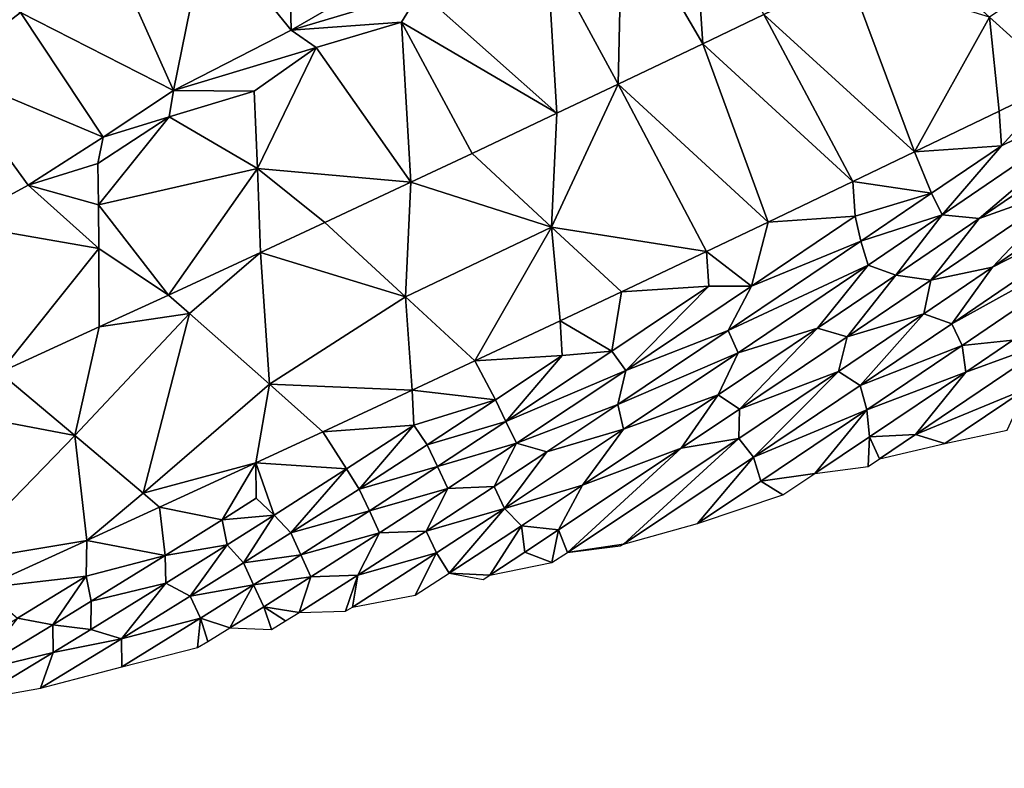
# Model space of a CAD drawing. Units: inches. Extents: x 2239646 to 2241767, y 13817431 to 13820078.
# Drawn here: x 2240846 to 2240968, y 13817659 to 13817752 of the extents above; entities that cross this region are included whole.
import ezdxf

# ---------------------------------------------------------------- set-up
doc = ezdxf.new("R2010")
doc.units = ezdxf.units.IN
doc.header["$MEASUREMENT"] = 0
for name, color, linetype in [('CP-TOPO-MAJR', 2, 'Continuous'), ('CP-TOPO-MINR', 1, 'Continuous'), ('Design Trimesh', 4, 'Continuous')]:
    doc.layers.add(name, color=color, linetype=linetype)

msp = doc.modelspace()

# ---------------------------------------------------------------- linework, layer by layer
at = {"layer": 'CP-TOPO-MAJR'}
for points in [[(2240858.46, 13817671.2, 745), (2240868.22, 13817677.23, 745), (2240874.84, 13817681.39, 745), (2240880.72, 13817685.11, 745), (2240889.24, 13817690.56, 745), (2240897.72, 13817696.08, 745), (2240906.23, 13817701.68, 745), (2240919.4, 13817710.45, 745), (2240931.46, 13817718.51, 745), (2240931.2, 13817722.82, 745), (2240920.62, 13817717.81, 745), (2240911.91, 13817725.87, 745), (2240902.03, 13817735.03, 745), (2240912.57, 13817740.01, 745), (2240911.34, 13817759.91, 745), (2240895.57, 13817755.14, 745), (2240879.53, 13817750.35, 745)], [(2240903.38, 13817682.06, 740), (2240904.22, 13817682.59, 740), (2240908.59, 13817685.45, 740), (2240912.78, 13817688.22, 740), (2240928.04, 13817698.37, 740), (2240935.28, 13817703.21, 740), (2240948.68, 13817712.22, 740), (2240959.1, 13817719.26, 740), (2240993.42, 13817742.6, 740)], [(2240951.27, 13817696.09, 735), (2240952.69, 13817697.03, 735), (2240957.19, 13817700.06, 735), (2240974.79, 13817711.97, 735)]]:
    msp.add_polyline3d(points, dxfattribs=at)
at = {"layer": 'CP-TOPO-MINR'}
for points in [[(2240960.84, 13817698.94, 734), (2240970.94, 13817705.77, 734), (2240992.09, 13817720.16, 734), (2241002.99, 13817727.55, 734), (2241017.26, 13817737.18, 734), (2241034.06, 13817748.44, 734), (2241051.73, 13817760.19, 734), (2241066.49, 13817769.95, 734), (2241082.74, 13817780.6, 734), (2241095.81, 13817789.11, 734), (2241112.8, 13817800.12, 734), (2241121.79, 13817805.9, 734), (2241131.03, 13817811.82, 734), (2241140.11, 13817817.61, 734), (2241151.68, 13817824.97, 734), (2241168.61, 13817835.65, 734)], [(2240886.28, 13817678.11, 742), (2240887.13, 13817678.62, 742), (2240897.58, 13817685.35, 742), (2240906.05, 13817690.89, 742), (2240920.86, 13817700.72, 742), (2240935.11, 13817710.24, 742), (2240951.27, 13817721.13, 742), (2240960.48, 13817727.37, 742), (2240986.3, 13817744.95, 742), (2240986.05, 13817749.29, 742), (2240975.23, 13817744.01, 742), (2240966.4, 13817751.96, 742), (2240956.42, 13817761.01, 742), (2240966.97, 13817766.14, 742), (2240966.55, 13817772.53, 742), (2240965.71, 13817786.11, 742), (2240955.19, 13817782.76, 742), (2240943.14, 13817778.99, 742), (2240923.99, 13817773.08, 742), (2240907.8, 13817768.13, 742)], [(2240877.07, 13817675.84, 743), (2240878.83, 13817676.89, 743), (2240880.5, 13817677.92, 743), (2240887.81, 13817682.58, 743), (2240896.31, 13817688.07, 743), (2240904.78, 13817693.61, 743), (2240911.32, 13817697.93, 743), (2240920.13, 13817703.8, 743), (2240933.88, 13817712.99, 743), (2240950.39, 13817724.11, 743), (2240959.18, 13817730.07, 743), (2240967.87, 13817735.98, 743), (2240967.58, 13817740.29, 743), (2240957.04, 13817735.2, 743), (2240938.32, 13817752.28, 743), (2240948.82, 13817757.34, 743), (2240947.45, 13817777.23, 743), (2240926.8, 13817770.84, 743), (2240916.4, 13817767.65, 743), (2240900.61, 13817762.86, 743)], [(2240867.87, 13817673.57, 744), (2240869.17, 13817674.35, 744), (2240871.87, 13817676.01, 744), (2240876.1, 13817678.66, 744), (2240881.98, 13817682.38, 744), (2240890.5, 13817687.84, 744), (2240898.99, 13817693.36, 744), (2240907.54, 13817698.99, 744), (2240921.13, 13817708.03, 744), (2240936.77, 13817718.51, 744), (2240949.68, 13817727.22, 744), (2240949.4, 13817731.52, 744), (2240938.85, 13817726.48, 744), (2240920.19, 13817743.62, 744), (2240930.71, 13817748.64, 744), (2240929.41, 13817768.53, 744), (2240920.71, 13817765.86, 744), (2240908.17, 13817762.05, 744), (2240890.48, 13817756.71, 744)], [(2240848.35, 13817668.52, 746), (2240858.4, 13817674.65, 746), (2240866.97, 13817679.96, 746), (2240873.59, 13817684.11, 746), (2240879.46, 13817687.83, 746), (2240887.97, 13817693.29, 746), (2240896.45, 13817698.8, 746), (2240904.92, 13817704.37, 746), (2240913.21, 13817709.88, 746), (2240912.96, 13817714.19, 746), (2240902.37, 13817709.22, 746), (2240893.75, 13817717.2, 746), (2240883.7, 13817726.43, 746), (2240894.39, 13817731.45, 746), (2240893.24, 13817751.35, 746), (2240882.64, 13817748.18, 746), (2240864.9, 13817742.84, 746)], [(2240894.93, 13817680.1, 741), (2240899.18, 13817682.84, 741), (2240908.15, 13817688.72, 741), (2240915.77, 13817693.76, 741), (2240932.62, 13817705, 741), (2240945, 13817713.31, 741), (2240954.73, 13817719.88, 741), (2240965.11, 13817726.92, 741), (2240991.49, 13817744.89, 741)], [(2240838.61, 13817665.89, 747), (2240838.46, 13817666.06, 747), (2240840.15, 13817667.06, 747), (2240849.92, 13817672.96, 747), (2240854.61, 13817675.82, 747), (2240863.94, 13817681.58, 747), (2240871.56, 13817686.35, 747), (2240877.42, 13817690.06, 747), (2240886.4, 13817695.81, 747), (2240894.76, 13817701.24, 747), (2240894.57, 13817705.57, 747), (2240883.45, 13817700.4, 747), (2240876.83, 13817706.31, 747), (2240866.85, 13817715.12, 747), (2240864.24, 13817717.41, 747), (2240875.69, 13817722.72, 747), (2240875.33, 13817733.15, 747), (2240874.93, 13817742.77, 747), (2240864.35, 13817739.57, 747), (2240856.13, 13817737.06, 747)], [(2240829.25, 13817662.23, 748), (2240828.14, 13817663.41, 748), (2240830.05, 13817664.52, 748), (2240840.35, 13817670.66, 748), (2240849.85, 13817676.41, 748), (2240854.65, 13817679.34, 748), (2240863.84, 13817685.02, 748), (2240870.94, 13817689.48, 748), (2240875.16, 13817692.15, 748), (2240875.11, 13817696.53, 748), (2240863.13, 13817691.03, 748), (2240861.1, 13817692.76, 748), (2240852.59, 13817699.95, 748), (2240843.25, 13817707.77, 748), (2240855.63, 13817713.45, 748), (2240855.6, 13817723.18, 748), (2240855.55, 13817728.65, 748), (2240855.48, 13817733.75, 748), (2240846.79, 13817731.07, 748)], [(2240911.94, 13817684.15, 739), (2240913.91, 13817685.41, 739), (2240935.19, 13817699.58, 739), (2240947.58, 13817707.9, 739), (2240958.2, 13817715.07, 739), (2240966.77, 13817720.88, 739), (2240985.51, 13817733.64, 739)], [(2240920.5, 13817686.23, 738), (2240920.84, 13817686.45, 738), (2240937.04, 13817697.25, 738), (2240950.31, 13817706.16, 738), (2240961.7, 13817713.85, 738), (2240988.18, 13817731.87, 738)], [(2240930.05, 13817689.01, 737), (2240937.93, 13817694.27, 737), (2240951.13, 13817703.13, 737), (2240963, 13817711.15, 737), (2240989.82, 13817729.39, 737)], [(2240819.89, 13817658.56, 749), (2240818.16, 13817660.4, 749), (2240818.1, 13817660.53, 749), (2240818.09, 13817660.74, 749), (2240818.52, 13817661.05, 749), (2240818.66, 13817661.27, 749), (2240830.8, 13817668.43, 749), (2240840.55, 13817674.25, 749), (2240845.48, 13817677.23, 749), (2240854.01, 13817682.44, 749), (2240854.11, 13817686.88, 749), (2240841.06, 13817680.95, 749), (2240837.17, 13817684.07, 749), (2240830.21, 13817689.58, 749), (2240820.28, 13817697.35, 749), (2240833.87, 13817703.51, 749), (2240834.24, 13817714.63, 749), (2240834.46, 13817724.11, 749), (2240837.98, 13817726.28, 749)], [(2240940.66, 13817692.55, 736), (2240944.67, 13817695.21, 736), (2240951.46, 13817699.78, 736), (2240963.42, 13817707.84, 736), (2240969.27, 13817711.81, 736)]]:
    msp.add_polyline3d(points, dxfattribs=at)
at = {"layer": 'Design Trimesh'}
for points in [[(2240929.41, 13817768.53, 744), (2240920.71, 13817765.86, 744), (2240930.71, 13817748.64, 744), (2240929.41, 13817768.53, 744)], [(2240929.41, 13817768.53, 744), (2240930.71, 13817748.64, 744), (2240938.32, 13817752.28, 743), (2240929.41, 13817768.53, 744)], [(2240879.16, 13817766.58, 745), (2240869.01, 13817763.3, 746), (2240879.53, 13817750.35, 745), (2240879.16, 13817766.58, 745)], [(2240879.16, 13817766.58, 745), (2240879.53, 13817750.35, 745), (2240890.48, 13817756.71, 744), (2240879.16, 13817766.58, 745)], [(2240911.34, 13817759.91, 745), (2240920.19, 13817743.62, 744), (2240920.71, 13817765.86, 744), (2240911.34, 13817759.91, 745)], [(2240920.71, 13817765.86, 744), (2240920.19, 13817743.62, 744), (2240930.71, 13817748.64, 744), (2240920.71, 13817765.86, 744)], [(2240869.01, 13817763.3, 746), (2240857.23, 13817760.03, 747), (2240864.9, 13817742.84, 746), (2240869.01, 13817763.3, 746)], [(2240869.01, 13817763.3, 746), (2240864.9, 13817742.84, 746), (2240879.53, 13817750.35, 745), (2240869.01, 13817763.3, 746)], [(2240966.4, 13817751.96, 742), (2240975.23, 13817744.01, 742), (2240982.72, 13817763.01, 741), (2240966.4, 13817751.96, 742)], [(2240857.23, 13817760.03, 747), (2240845.84, 13817752.54, 748), (2240864.9, 13817742.84, 746), (2240857.23, 13817760.03, 747)], [(2240911.34, 13817759.91, 745), (2240895.57, 13817755.14, 745), (2240912.57, 13817740.01, 745), (2240911.34, 13817759.91, 745)], [(2240912.57, 13817740.01, 745), (2240920.19, 13817743.62, 744), (2240911.34, 13817759.91, 745), (2240912.57, 13817740.01, 745)], [(2240890.48, 13817756.71, 744), (2240879.53, 13817750.35, 745), (2240895.57, 13817755.14, 745), (2240890.48, 13817756.71, 744)], [(2240957.04, 13817735.2, 743), (2240948.82, 13817757.34, 743), (2240938.32, 13817752.28, 743), (2240957.04, 13817735.2, 743)], [(2240966.4, 13817751.96, 742), (2240948.82, 13817757.34, 743), (2240957.04, 13817735.2, 743), (2240966.4, 13817751.96, 742)], [(2240836.44, 13817745.32, 749), (2240845.84, 13817752.54, 748), (2240838.07, 13817755.86, 749), (2240836.44, 13817745.32, 749)], [(2240879.53, 13817750.35, 745), (2240893.24, 13817751.35, 746), (2240895.57, 13817755.14, 745), (2240879.53, 13817750.35, 745)], [(2240893.24, 13817751.35, 746), (2240912.57, 13817740.01, 745), (2240895.57, 13817755.14, 745), (2240893.24, 13817751.35, 746)], [(2240856.13, 13817737.06, 747), (2240845.84, 13817752.54, 748), (2240836.44, 13817745.32, 749), (2240856.13, 13817737.06, 747)], [(2240845.84, 13817752.54, 748), (2240856.13, 13817737.06, 747), (2240864.9, 13817742.84, 746), (2240845.84, 13817752.54, 748)], [(2240930.71, 13817748.64, 744), (2240949.4, 13817731.52, 744), (2240938.32, 13817752.28, 743), (2240930.71, 13817748.64, 744)], [(2240957.04, 13817735.2, 743), (2240938.32, 13817752.28, 743), (2240949.4, 13817731.52, 744), (2240957.04, 13817735.2, 743)], [(2240966.4, 13817751.96, 742), (2240957.04, 13817735.2, 743), (2240967.58, 13817740.29, 743), (2240966.4, 13817751.96, 742)], [(2240966.4, 13817751.96, 742), (2240967.58, 13817740.29, 743), (2240975.23, 13817744.01, 742), (2240966.4, 13817751.96, 742)], [(2240882.64, 13817748.18, 746), (2240893.24, 13817751.35, 746), (2240879.53, 13817750.35, 745), (2240882.64, 13817748.18, 746)], [(2240882.64, 13817748.18, 746), (2240894.39, 13817731.45, 746), (2240893.24, 13817751.35, 746), (2240882.64, 13817748.18, 746)], [(2240894.39, 13817731.45, 746), (2240902.03, 13817735.03, 745), (2240893.24, 13817751.35, 746), (2240894.39, 13817731.45, 746)], [(2240893.24, 13817751.35, 746), (2240902.03, 13817735.03, 745), (2240912.57, 13817740.01, 745), (2240893.24, 13817751.35, 746)], [(2240879.53, 13817750.35, 745), (2240864.9, 13817742.84, 746), (2240882.64, 13817748.18, 746), (2240879.53, 13817750.35, 745)], [(2240874.93, 13817742.77, 747), (2240882.64, 13817748.18, 746), (2240864.9, 13817742.84, 746), (2240874.93, 13817742.77, 747)], [(2240874.93, 13817742.77, 747), (2240875.33, 13817733.15, 747), (2240882.64, 13817748.18, 746), (2240874.93, 13817742.77, 747)], [(2240875.33, 13817733.15, 747), (2240894.39, 13817731.45, 746), (2240882.64, 13817748.18, 746), (2240875.33, 13817733.15, 747)], [(2240938.85, 13817726.48, 744), (2240930.71, 13817748.64, 744), (2240920.19, 13817743.62, 744), (2240938.85, 13817726.48, 744)], [(2240938.85, 13817726.48, 744), (2240949.4, 13817731.52, 744), (2240930.71, 13817748.64, 744), (2240938.85, 13817726.48, 744)], [(2240846.79, 13817731.07, 748), (2240836.44, 13817745.32, 749), (2240837.98, 13817726.28, 749), (2240846.79, 13817731.07, 748)], [(2240836.44, 13817745.32, 749), (2240846.79, 13817731.07, 748), (2240856.13, 13817737.06, 747), (2240836.44, 13817745.32, 749)], [(2240965.11, 13817726.92, 741), (2240986.3, 13817744.95, 742), (2240960.48, 13817727.37, 742), (2240965.11, 13817726.92, 741)], [(2240967.87, 13817735.98, 743), (2240960.48, 13817727.37, 742), (2240986.3, 13817744.95, 742), (2240967.87, 13817735.98, 743)], [(2240986.3, 13817744.95, 742), (2240965.11, 13817726.92, 741), (2240991.49, 13817744.89, 741), (2240986.3, 13817744.95, 742)], [(2240976.26, 13817730.93, 740), (2240991.49, 13817744.89, 741), (2240965.11, 13817726.92, 741), (2240976.26, 13817730.93, 740)], [(2240986.3, 13817744.95, 742), (2240975.23, 13817744.01, 742), (2240967.87, 13817735.98, 743), (2240986.3, 13817744.95, 742)], [(2240920.19, 13817743.62, 744), (2240912.57, 13817740.01, 745), (2240911.91, 13817725.87, 745), (2240920.19, 13817743.62, 744)], [(2240911.91, 13817725.87, 745), (2240931.2, 13817722.82, 745), (2240920.19, 13817743.62, 744), (2240911.91, 13817725.87, 745)], [(2240920.19, 13817743.62, 744), (2240931.2, 13817722.82, 745), (2240938.85, 13817726.48, 744), (2240920.19, 13817743.62, 744)], [(2240967.58, 13817740.29, 743), (2240967.87, 13817735.98, 743), (2240975.23, 13817744.01, 742), (2240967.58, 13817740.29, 743)], [(2240864.9, 13817742.84, 746), (2240856.13, 13817737.06, 747), (2240864.35, 13817739.57, 747), (2240864.9, 13817742.84, 746)], [(2240864.9, 13817742.84, 746), (2240864.35, 13817739.57, 747), (2240874.93, 13817742.77, 747), (2240864.9, 13817742.84, 746)], [(2240875.33, 13817733.15, 747), (2240874.93, 13817742.77, 747), (2240864.35, 13817739.57, 747), (2240875.33, 13817733.15, 747)], [(2240855.48, 13817733.75, 748), (2240864.35, 13817739.57, 747), (2240856.13, 13817737.06, 747), (2240855.48, 13817733.75, 748)], [(2240864.35, 13817739.57, 747), (2240855.48, 13817733.75, 748), (2240855.55, 13817728.65, 748), (2240864.35, 13817739.57, 747)], [(2240855.55, 13817728.65, 748), (2240875.33, 13817733.15, 747), (2240864.35, 13817739.57, 747), (2240855.55, 13817728.65, 748)], [(2240902.03, 13817735.03, 745), (2240911.91, 13817725.87, 745), (2240912.57, 13817740.01, 745), (2240902.03, 13817735.03, 745)], [(2240967.87, 13817735.98, 743), (2240967.58, 13817740.29, 743), (2240957.04, 13817735.2, 743), (2240967.87, 13817735.98, 743)], [(2240846.79, 13817731.07, 748), (2240855.48, 13817733.75, 748), (2240856.13, 13817737.06, 747), (2240846.79, 13817731.07, 748)], [(2240957.04, 13817735.2, 743), (2240959.18, 13817730.07, 743), (2240967.87, 13817735.98, 743), (2240957.04, 13817735.2, 743)], [(2240960.48, 13817727.37, 742), (2240967.87, 13817735.98, 743), (2240959.18, 13817730.07, 743), (2240960.48, 13817727.37, 742)], [(2240902.03, 13817735.03, 745), (2240894.39, 13817731.45, 746), (2240911.91, 13817725.87, 745), (2240902.03, 13817735.03, 745)], [(2240957.04, 13817735.2, 743), (2240949.4, 13817731.52, 744), (2240959.18, 13817730.07, 743), (2240957.04, 13817735.2, 743)], [(2240855.48, 13817733.75, 748), (2240846.79, 13817731.07, 748), (2240855.55, 13817728.65, 748), (2240855.48, 13817733.75, 748)], [(2240988.18, 13817731.87, 738), (2240985.51, 13817733.64, 739), (2240966.77, 13817720.88, 739), (2240988.18, 13817731.87, 738)], [(2240985.51, 13817733.64, 739), (2240976.26, 13817730.93, 740), (2240966.77, 13817720.88, 739), (2240985.51, 13817733.64, 739)], [(2240864.24, 13817717.41, 747), (2240875.33, 13817733.15, 747), (2240855.55, 13817728.65, 748), (2240864.24, 13817717.41, 747)], [(2240875.69, 13817722.72, 747), (2240875.33, 13817733.15, 747), (2240864.24, 13817717.41, 747), (2240875.69, 13817722.72, 747)], [(2240883.7, 13817726.43, 746), (2240894.39, 13817731.45, 746), (2240875.33, 13817733.15, 747), (2240883.7, 13817726.43, 746)], [(2240875.33, 13817733.15, 747), (2240875.69, 13817722.72, 747), (2240883.7, 13817726.43, 746), (2240875.33, 13817733.15, 747)], [(2240837.98, 13817726.28, 749), (2240855.6, 13817723.18, 748), (2240846.79, 13817731.07, 748), (2240837.98, 13817726.28, 749)], [(2240855.55, 13817728.65, 748), (2240846.79, 13817731.07, 748), (2240855.6, 13817723.18, 748), (2240855.55, 13817728.65, 748)], [(2240883.7, 13817726.43, 746), (2240893.75, 13817717.2, 746), (2240894.39, 13817731.45, 746), (2240883.7, 13817726.43, 746)], [(2240893.75, 13817717.2, 746), (2240911.91, 13817725.87, 745), (2240894.39, 13817731.45, 746), (2240893.75, 13817717.2, 746)], [(2240949.68, 13817727.22, 744), (2240949.4, 13817731.52, 744), (2240938.85, 13817726.48, 744), (2240949.68, 13817727.22, 744)], [(2240949.4, 13817731.52, 744), (2240949.68, 13817727.22, 744), (2240959.18, 13817730.07, 743), (2240949.4, 13817731.52, 744)], [(2240976.26, 13817730.93, 740), (2240959.1, 13817719.26, 740), (2240966.77, 13817720.88, 739), (2240976.26, 13817730.93, 740)], [(2240959.1, 13817719.26, 740), (2240976.26, 13817730.93, 740), (2240965.11, 13817726.92, 741), (2240959.1, 13817719.26, 740)], [(2240988.18, 13817731.87, 738), (2240961.7, 13817713.85, 738), (2240989.82, 13817729.39, 737), (2240988.18, 13817731.87, 738)], [(2240988.18, 13817731.87, 738), (2240966.77, 13817720.88, 739), (2240961.7, 13817713.85, 738), (2240988.18, 13817731.87, 738)], [(2240950.39, 13817724.11, 743), (2240959.18, 13817730.07, 743), (2240949.68, 13817727.22, 744), (2240950.39, 13817724.11, 743)], [(2240950.39, 13817724.11, 743), (2240960.48, 13817727.37, 742), (2240959.18, 13817730.07, 743), (2240950.39, 13817724.11, 743)], [(2240855.55, 13817728.65, 748), (2240855.6, 13817723.18, 748), (2240864.24, 13817717.41, 747), (2240855.55, 13817728.65, 748)], [(2240961.7, 13817713.85, 738), (2240963, 13817711.15, 737), (2240989.82, 13817729.39, 737), (2240961.7, 13817713.85, 738)], [(2240963, 13817711.15, 737), (2240969.27, 13817711.81, 736), (2240989.82, 13817729.39, 737), (2240963, 13817711.15, 737)], [(2240938.85, 13817726.48, 744), (2240936.77, 13817718.51, 744), (2240949.68, 13817727.22, 744), (2240938.85, 13817726.48, 744)], [(2240949.68, 13817727.22, 744), (2240936.77, 13817718.51, 744), (2240950.39, 13817724.11, 743), (2240949.68, 13817727.22, 744)], [(2240951.27, 13817721.13, 742), (2240960.48, 13817727.37, 742), (2240950.39, 13817724.11, 743), (2240951.27, 13817721.13, 742)], [(2240954.73, 13817719.88, 741), (2240960.48, 13817727.37, 742), (2240951.27, 13817721.13, 742), (2240954.73, 13817719.88, 741)], [(2240954.73, 13817719.88, 741), (2240965.11, 13817726.92, 741), (2240960.48, 13817727.37, 742), (2240954.73, 13817719.88, 741)], [(2240837.98, 13817726.28, 749), (2240843.25, 13817707.77, 748), (2240855.6, 13817723.18, 748), (2240837.98, 13817726.28, 749)], [(2240875.69, 13817722.72, 747), (2240893.75, 13817717.2, 746), (2240883.7, 13817726.43, 746), (2240875.69, 13817722.72, 747)], [(2240911.91, 13817725.87, 745), (2240893.75, 13817717.2, 746), (2240902.37, 13817709.22, 746), (2240911.91, 13817725.87, 745)], [(2240902.37, 13817709.22, 746), (2240912.96, 13817714.19, 746), (2240911.91, 13817725.87, 745), (2240902.37, 13817709.22, 746)], [(2240911.91, 13817725.87, 745), (2240912.96, 13817714.19, 746), (2240920.62, 13817717.81, 745), (2240911.91, 13817725.87, 745)], [(2240911.91, 13817725.87, 745), (2240920.62, 13817717.81, 745), (2240931.2, 13817722.82, 745), (2240911.91, 13817725.87, 745)], [(2240931.2, 13817722.82, 745), (2240936.77, 13817718.51, 744), (2240938.85, 13817726.48, 744), (2240931.2, 13817722.82, 745)], [(2240954.73, 13817719.88, 741), (2240959.1, 13817719.26, 740), (2240965.11, 13817726.92, 741), (2240954.73, 13817719.88, 741)], [(2240933.88, 13817712.99, 743), (2240950.39, 13817724.11, 743), (2240936.77, 13817718.51, 744), (2240933.88, 13817712.99, 743)], [(2240933.88, 13817712.99, 743), (2240951.27, 13817721.13, 742), (2240950.39, 13817724.11, 743), (2240933.88, 13817712.99, 743)], [(2240855.6, 13817723.18, 748), (2240843.25, 13817707.77, 748), (2240855.63, 13817713.45, 748), (2240855.6, 13817723.18, 748)], [(2240855.6, 13817723.18, 748), (2240855.63, 13817713.45, 748), (2240864.24, 13817717.41, 747), (2240855.6, 13817723.18, 748)], [(2240866.85, 13817715.12, 747), (2240875.69, 13817722.72, 747), (2240864.24, 13817717.41, 747), (2240866.85, 13817715.12, 747)], [(2240875.69, 13817722.72, 747), (2240866.85, 13817715.12, 747), (2240876.83, 13817706.31, 747), (2240875.69, 13817722.72, 747)], [(2240876.83, 13817706.31, 747), (2240893.75, 13817717.2, 746), (2240875.69, 13817722.72, 747), (2240876.83, 13817706.31, 747)], [(2240931.2, 13817722.82, 745), (2240920.62, 13817717.81, 745), (2240931.46, 13817718.51, 745), (2240931.2, 13817722.82, 745)], [(2240931.2, 13817722.82, 745), (2240931.46, 13817718.51, 745), (2240936.77, 13817718.51, 744), (2240931.2, 13817722.82, 745)], [(2240951.27, 13817721.13, 742), (2240933.88, 13817712.99, 743), (2240935.11, 13817710.24, 742), (2240951.27, 13817721.13, 742)], [(2240951.27, 13817721.13, 742), (2240935.11, 13817710.24, 742), (2240945, 13817713.31, 741), (2240951.27, 13817721.13, 742)], [(2240954.73, 13817719.88, 741), (2240951.27, 13817721.13, 742), (2240945, 13817713.31, 741), (2240954.73, 13817719.88, 741)], [(2240945, 13817713.31, 741), (2240948.68, 13817712.22, 740), (2240954.73, 13817719.88, 741), (2240945, 13817713.31, 741)], [(2240948.68, 13817712.22, 740), (2240959.1, 13817719.26, 740), (2240954.73, 13817719.88, 741), (2240948.68, 13817712.22, 740)], [(2240958.2, 13817715.07, 739), (2240966.77, 13817720.88, 739), (2240959.1, 13817719.26, 740), (2240958.2, 13817715.07, 739)], [(2240966.77, 13817720.88, 739), (2240958.2, 13817715.07, 739), (2240961.7, 13817713.85, 738), (2240966.77, 13817720.88, 739)], [(2240931.46, 13817718.51, 745), (2240919.4, 13817710.45, 745), (2240921.13, 13817708.03, 744), (2240931.46, 13817718.51, 745)], [(2240931.46, 13817718.51, 745), (2240920.62, 13817717.81, 745), (2240919.4, 13817710.45, 745), (2240931.46, 13817718.51, 745)], [(2240936.77, 13817718.51, 744), (2240931.46, 13817718.51, 745), (2240921.13, 13817708.03, 744), (2240936.77, 13817718.51, 744)], [(2240959.1, 13817719.26, 740), (2240948.68, 13817712.22, 740), (2240958.2, 13817715.07, 739), (2240959.1, 13817719.26, 740)], [(2240855.63, 13817713.45, 748), (2240866.85, 13817715.12, 747), (2240864.24, 13817717.41, 747), (2240855.63, 13817713.45, 748)], [(2240919.4, 13817710.45, 745), (2240920.62, 13817717.81, 745), (2240912.96, 13817714.19, 746), (2240919.4, 13817710.45, 745)], [(2240921.13, 13817708.03, 744), (2240933.88, 13817712.99, 743), (2240936.77, 13817718.51, 744), (2240921.13, 13817708.03, 744)], [(2240876.83, 13817706.31, 747), (2240894.57, 13817705.57, 747), (2240893.75, 13817717.2, 746), (2240876.83, 13817706.31, 747)], [(2240893.75, 13817717.2, 746), (2240894.57, 13817705.57, 747), (2240902.37, 13817709.22, 746), (2240893.75, 13817717.2, 746)], [(2240855.63, 13817713.45, 748), (2240852.59, 13817699.95, 748), (2240866.85, 13817715.12, 747), (2240855.63, 13817713.45, 748)], [(2240852.59, 13817699.95, 748), (2240861.1, 13817692.76, 748), (2240866.85, 13817715.12, 747), (2240852.59, 13817699.95, 748)], [(2240866.85, 13817715.12, 747), (2240861.1, 13817692.76, 748), (2240876.83, 13817706.31, 747), (2240866.85, 13817715.12, 747)], [(2240947.58, 13817707.9, 739), (2240958.2, 13817715.07, 739), (2240948.68, 13817712.22, 740), (2240947.58, 13817707.9, 739)], [(2240958.2, 13817715.07, 739), (2240947.58, 13817707.9, 739), (2240950.31, 13817706.16, 738), (2240958.2, 13817715.07, 739)], [(2240958.2, 13817715.07, 739), (2240950.31, 13817706.16, 738), (2240961.7, 13817713.85, 738), (2240958.2, 13817715.07, 739)], [(2240913.21, 13817709.88, 746), (2240912.96, 13817714.19, 746), (2240902.37, 13817709.22, 746), (2240913.21, 13817709.88, 746)], [(2240912.96, 13817714.19, 746), (2240913.21, 13817709.88, 746), (2240919.4, 13817710.45, 745), (2240912.96, 13817714.19, 746)], [(2240961.7, 13817713.85, 738), (2240950.31, 13817706.16, 738), (2240963, 13817711.15, 737), (2240961.7, 13817713.85, 738)], [(2240843.25, 13817707.77, 748), (2240852.59, 13817699.95, 748), (2240855.63, 13817713.45, 748), (2240843.25, 13817707.77, 748)], [(2240921.13, 13817708.03, 744), (2240920.13, 13817703.8, 743), (2240933.88, 13817712.99, 743), (2240921.13, 13817708.03, 744)], [(2240933.88, 13817712.99, 743), (2240920.13, 13817703.8, 743), (2240935.11, 13817710.24, 742), (2240933.88, 13817712.99, 743)], [(2240935.28, 13817703.21, 740), (2240945, 13817713.31, 741), (2240932.62, 13817705, 741), (2240935.28, 13817703.21, 740)], [(2240932.62, 13817705, 741), (2240945, 13817713.31, 741), (2240935.11, 13817710.24, 742), (2240932.62, 13817705, 741)], [(2240935.28, 13817703.21, 740), (2240948.68, 13817712.22, 740), (2240945, 13817713.31, 741), (2240935.28, 13817703.21, 740)], [(2240935.28, 13817703.21, 740), (2240947.58, 13817707.9, 739), (2240948.68, 13817712.22, 740), (2240935.28, 13817703.21, 740)], [(2240957.19, 13817700.06, 735), (2240970.94, 13817705.77, 734), (2240974.79, 13817711.97, 735), (2240957.19, 13817700.06, 735)], [(2240974.79, 13817711.97, 735), (2240963.42, 13817707.84, 736), (2240957.19, 13817700.06, 735), (2240974.79, 13817711.97, 735)], [(2240969.27, 13817711.81, 736), (2240963, 13817711.15, 737), (2240963.42, 13817707.84, 736), (2240969.27, 13817711.81, 736)], [(2240969.27, 13817711.81, 736), (2240963.42, 13817707.84, 736), (2240974.79, 13817711.97, 735), (2240969.27, 13817711.81, 736)], [(2240906.23, 13817701.68, 745), (2240919.4, 13817710.45, 745), (2240913.21, 13817709.88, 746), (2240906.23, 13817701.68, 745)], [(2240921.13, 13817708.03, 744), (2240919.4, 13817710.45, 745), (2240906.23, 13817701.68, 745), (2240921.13, 13817708.03, 744)], [(2240920.86, 13817700.72, 742), (2240935.11, 13817710.24, 742), (2240920.13, 13817703.8, 743), (2240920.86, 13817700.72, 742)], [(2240920.86, 13817700.72, 742), (2240932.62, 13817705, 741), (2240935.11, 13817710.24, 742), (2240920.86, 13817700.72, 742)], [(2240951.13, 13817703.13, 737), (2240963, 13817711.15, 737), (2240950.31, 13817706.16, 738), (2240951.13, 13817703.13, 737)], [(2240963.42, 13817707.84, 736), (2240963, 13817711.15, 737), (2240951.13, 13817703.13, 737), (2240963.42, 13817707.84, 736)], [(2240894.57, 13817705.57, 747), (2240904.92, 13817704.37, 746), (2240902.37, 13817709.22, 746), (2240894.57, 13817705.57, 747)], [(2240913.21, 13817709.88, 746), (2240902.37, 13817709.22, 746), (2240904.92, 13817704.37, 746), (2240913.21, 13817709.88, 746)], [(2240904.92, 13817704.37, 746), (2240906.23, 13817701.68, 745), (2240913.21, 13817709.88, 746), (2240904.92, 13817704.37, 746)], [(2240852.59, 13817699.95, 748), (2240843.25, 13817707.77, 748), (2240833.87, 13817703.51, 749), (2240852.59, 13817699.95, 748)], [(2240907.54, 13817698.99, 744), (2240921.13, 13817708.03, 744), (2240906.23, 13817701.68, 745), (2240907.54, 13817698.99, 744)], [(2240921.13, 13817708.03, 744), (2240907.54, 13817698.99, 744), (2240920.13, 13817703.8, 743), (2240921.13, 13817708.03, 744)], [(2240935.19, 13817699.58, 739), (2240947.58, 13817707.9, 739), (2240935.28, 13817703.21, 740), (2240935.19, 13817699.58, 739)], [(2240947.58, 13817707.9, 739), (2240935.19, 13817699.58, 739), (2240937.04, 13817697.25, 738), (2240947.58, 13817707.9, 739)], [(2240937.04, 13817697.25, 738), (2240950.31, 13817706.16, 738), (2240947.58, 13817707.9, 739), (2240937.04, 13817697.25, 738)], [(2240963.42, 13817707.84, 736), (2240951.13, 13817703.13, 737), (2240951.46, 13817699.78, 736), (2240963.42, 13817707.84, 736)], [(2240951.46, 13817699.78, 736), (2240957.19, 13817700.06, 735), (2240963.42, 13817707.84, 736), (2240951.46, 13817699.78, 736)], [(2240875.11, 13817696.53, 748), (2240876.83, 13817706.31, 747), (2240861.1, 13817692.76, 748), (2240875.11, 13817696.53, 748)], [(2240876.83, 13817706.31, 747), (2240875.11, 13817696.53, 748), (2240883.45, 13817700.4, 747), (2240876.83, 13817706.31, 747)], [(2240894.57, 13817705.57, 747), (2240876.83, 13817706.31, 747), (2240883.45, 13817700.4, 747), (2240894.57, 13817705.57, 747)], [(2240894.76, 13817701.24, 747), (2240894.57, 13817705.57, 747), (2240883.45, 13817700.4, 747), (2240894.76, 13817701.24, 747)], [(2240904.92, 13817704.37, 746), (2240894.57, 13817705.57, 747), (2240894.76, 13817701.24, 747), (2240904.92, 13817704.37, 746)], [(2240937.04, 13817697.25, 738), (2240951.13, 13817703.13, 737), (2240950.31, 13817706.16, 738), (2240937.04, 13817697.25, 738)], [(2240960.84, 13817698.94, 734), (2240970.94, 13817705.77, 734), (2240957.19, 13817700.06, 735), (2240960.84, 13817698.94, 734)], [(2240970.94, 13817705.77, 734), (2240960.84, 13817698.94, 734), (2240968.58, 13817700.61, 733), (2240970.94, 13817705.77, 734)], [(2240904.92, 13817704.37, 746), (2240894.76, 13817701.24, 747), (2240896.45, 13817698.8, 746), (2240904.92, 13817704.37, 746)], [(2240906.23, 13817701.68, 745), (2240904.92, 13817704.37, 746), (2240896.45, 13817698.8, 746), (2240906.23, 13817701.68, 745)], [(2240932.62, 13817705, 741), (2240915.77, 13817693.76, 741), (2240928.04, 13817698.37, 740), (2240932.62, 13817705, 741)], [(2240915.77, 13817693.76, 741), (2240932.62, 13817705, 741), (2240920.86, 13817700.72, 742), (2240915.77, 13817693.76, 741)], [(2240935.28, 13817703.21, 740), (2240932.62, 13817705, 741), (2240928.04, 13817698.37, 740), (2240935.28, 13817703.21, 740)], [(2240833.87, 13817703.51, 749), (2240837.17, 13817684.07, 749), (2240852.59, 13817699.95, 748), (2240833.87, 13817703.51, 749)], [(2240907.54, 13817698.99, 744), (2240911.32, 13817697.93, 743), (2240920.13, 13817703.8, 743), (2240907.54, 13817698.99, 744)], [(2240911.32, 13817697.93, 743), (2240920.86, 13817700.72, 742), (2240920.13, 13817703.8, 743), (2240911.32, 13817697.93, 743)], [(2240935.28, 13817703.21, 740), (2240928.04, 13817698.37, 740), (2240935.19, 13817699.58, 739), (2240935.28, 13817703.21, 740)], [(2240937.93, 13817694.27, 737), (2240951.13, 13817703.13, 737), (2240937.04, 13817697.25, 738), (2240937.93, 13817694.27, 737)], [(2240951.13, 13817703.13, 737), (2240937.93, 13817694.27, 737), (2240944.67, 13817695.21, 736), (2240951.13, 13817703.13, 737)], [(2240951.13, 13817703.13, 737), (2240944.67, 13817695.21, 736), (2240951.46, 13817699.78, 736), (2240951.13, 13817703.13, 737)], [(2240897.72, 13817696.08, 745), (2240906.23, 13817701.68, 745), (2240896.45, 13817698.8, 746), (2240897.72, 13817696.08, 745)], [(2240906.23, 13817701.68, 745), (2240897.72, 13817696.08, 745), (2240907.54, 13817698.99, 744), (2240906.23, 13817701.68, 745)], [(2240886.4, 13817695.81, 747), (2240883.45, 13817700.4, 747), (2240875.11, 13817696.53, 748), (2240886.4, 13817695.81, 747)], [(2240894.76, 13817701.24, 747), (2240883.45, 13817700.4, 747), (2240886.4, 13817695.81, 747), (2240894.76, 13817701.24, 747)], [(2240894.76, 13817701.24, 747), (2240886.4, 13817695.81, 747), (2240887.97, 13817693.29, 746), (2240894.76, 13817701.24, 747)], [(2240887.97, 13817693.29, 746), (2240896.45, 13817698.8, 746), (2240894.76, 13817701.24, 747), (2240887.97, 13817693.29, 746)], [(2240915.77, 13817693.76, 741), (2240920.86, 13817700.72, 742), (2240906.05, 13817690.89, 742), (2240915.77, 13817693.76, 741)], [(2240906.05, 13817690.89, 742), (2240920.86, 13817700.72, 742), (2240911.32, 13817697.93, 743), (2240906.05, 13817690.89, 742)], [(2240837.17, 13817684.07, 749), (2240854.11, 13817686.88, 749), (2240852.59, 13817699.95, 748), (2240837.17, 13817684.07, 749)], [(2240852.59, 13817699.95, 748), (2240854.11, 13817686.88, 749), (2240861.1, 13817692.76, 748), (2240852.59, 13817699.95, 748)], [(2240907.54, 13817698.99, 744), (2240897.72, 13817696.08, 745), (2240898.99, 13817693.36, 744), (2240907.54, 13817698.99, 744)], [(2240907.54, 13817698.99, 744), (2240898.99, 13817693.36, 744), (2240904.78, 13817693.61, 743), (2240907.54, 13817698.99, 744)], [(2240911.32, 13817697.93, 743), (2240907.54, 13817698.99, 744), (2240904.78, 13817693.61, 743), (2240911.32, 13817697.93, 743)], [(2240928.04, 13817698.37, 740), (2240913.91, 13817685.41, 739), (2240935.19, 13817699.58, 739), (2240928.04, 13817698.37, 740)], [(2240935.19, 13817699.58, 739), (2240913.91, 13817685.41, 739), (2240920.84, 13817686.45, 738), (2240935.19, 13817699.58, 739)], [(2240937.04, 13817697.25, 738), (2240935.19, 13817699.58, 739), (2240920.84, 13817686.45, 738), (2240937.04, 13817697.25, 738)], [(2240944.67, 13817695.21, 736), (2240951.27, 13817696.09, 735), (2240951.46, 13817699.78, 736), (2240944.67, 13817695.21, 736)], [(2240951.27, 13817696.09, 735), (2240952.69, 13817697.03, 735), (2240951.46, 13817699.78, 736), (2240951.27, 13817696.09, 735)], [(2240957.19, 13817700.06, 735), (2240951.46, 13817699.78, 736), (2240952.69, 13817697.03, 735), (2240957.19, 13817700.06, 735)], [(2240960.84, 13817698.94, 734), (2240957.19, 13817700.06, 735), (2240952.69, 13817697.03, 735), (2240960.84, 13817698.94, 734)], [(2240896.45, 13817698.8, 746), (2240887.97, 13817693.29, 746), (2240897.72, 13817696.08, 745), (2240896.45, 13817698.8, 746)], [(2240904.78, 13817693.61, 743), (2240906.05, 13817690.89, 742), (2240911.32, 13817697.93, 743), (2240904.78, 13817693.61, 743)], [(2240928.04, 13817698.37, 740), (2240912.78, 13817688.22, 740), (2240913.91, 13817685.41, 739), (2240928.04, 13817698.37, 740)], [(2240915.77, 13817693.76, 741), (2240912.78, 13817688.22, 740), (2240928.04, 13817698.37, 740), (2240915.77, 13817693.76, 741)], [(2240863.13, 13817691.03, 748), (2240875.11, 13817696.53, 748), (2240861.1, 13817692.76, 748), (2240863.13, 13817691.03, 748)], [(2240875.11, 13817696.53, 748), (2240863.13, 13817691.03, 748), (2240870.94, 13817689.48, 748), (2240875.11, 13817696.53, 748)], [(2240875.11, 13817696.53, 748), (2240870.94, 13817689.48, 748), (2240875.16, 13817692.15, 748), (2240875.11, 13817696.53, 748)], [(2240875.11, 13817696.53, 748), (2240875.16, 13817692.15, 748), (2240877.42, 13817690.06, 747), (2240875.11, 13817696.53, 748)], [(2240875.11, 13817696.53, 748), (2240877.42, 13817690.06, 747), (2240886.4, 13817695.81, 747), (2240875.11, 13817696.53, 748)], [(2240920.84, 13817686.45, 738), (2240930.05, 13817689.01, 737), (2240937.04, 13817697.25, 738), (2240920.84, 13817686.45, 738)], [(2240937.93, 13817694.27, 737), (2240937.04, 13817697.25, 738), (2240930.05, 13817689.01, 737), (2240937.93, 13817694.27, 737)], [(2240877.42, 13817690.06, 747), (2240879.46, 13817687.83, 746), (2240886.4, 13817695.81, 747), (2240877.42, 13817690.06, 747)], [(2240887.97, 13817693.29, 746), (2240886.4, 13817695.81, 747), (2240879.46, 13817687.83, 746), (2240887.97, 13817693.29, 746)], [(2240897.72, 13817696.08, 745), (2240887.97, 13817693.29, 746), (2240889.24, 13817690.56, 745), (2240897.72, 13817696.08, 745)], [(2240898.99, 13817693.36, 744), (2240897.72, 13817696.08, 745), (2240889.24, 13817690.56, 745), (2240898.99, 13817693.36, 744)], [(2240940.66, 13817692.55, 736), (2240937.93, 13817694.27, 737), (2240930.05, 13817689.01, 737), (2240940.66, 13817692.55, 736)], [(2240937.93, 13817694.27, 737), (2240940.66, 13817692.55, 736), (2240944.67, 13817695.21, 736), (2240937.93, 13817694.27, 737)], [(2240889.24, 13817690.56, 745), (2240887.97, 13817693.29, 746), (2240879.46, 13817687.83, 746), (2240889.24, 13817690.56, 745)], [(2240890.5, 13817687.84, 744), (2240898.99, 13817693.36, 744), (2240889.24, 13817690.56, 745), (2240890.5, 13817687.84, 744)], [(2240896.31, 13817688.07, 743), (2240898.99, 13817693.36, 744), (2240890.5, 13817687.84, 744), (2240896.31, 13817688.07, 743)], [(2240896.31, 13817688.07, 743), (2240906.05, 13817690.89, 742), (2240904.78, 13817693.61, 743), (2240896.31, 13817688.07, 743)], [(2240898.99, 13817693.36, 744), (2240896.31, 13817688.07, 743), (2240904.78, 13817693.61, 743), (2240898.99, 13817693.36, 744)], [(2240908.15, 13817688.72, 741), (2240915.77, 13817693.76, 741), (2240906.05, 13817690.89, 742), (2240908.15, 13817688.72, 741)], [(2240912.78, 13817688.22, 740), (2240915.77, 13817693.76, 741), (2240908.15, 13817688.72, 741), (2240912.78, 13817688.22, 740)], [(2240854.11, 13817686.88, 749), (2240863.13, 13817691.03, 748), (2240861.1, 13817692.76, 748), (2240854.11, 13817686.88, 749)], [(2240877.42, 13817690.06, 747), (2240875.16, 13817692.15, 748), (2240870.94, 13817689.48, 748), (2240877.42, 13817690.06, 747)], [(2240863.13, 13817691.03, 748), (2240854.11, 13817686.88, 749), (2240863.84, 13817685.02, 748), (2240863.13, 13817691.03, 748)], [(2240870.94, 13817689.48, 748), (2240863.13, 13817691.03, 748), (2240863.84, 13817685.02, 748), (2240870.94, 13817689.48, 748)], [(2240879.46, 13817687.83, 746), (2240880.72, 13817685.11, 745), (2240889.24, 13817690.56, 745), (2240879.46, 13817687.83, 746)], [(2240880.72, 13817685.11, 745), (2240890.5, 13817687.84, 744), (2240889.24, 13817690.56, 745), (2240880.72, 13817685.11, 745)], [(2240906.05, 13817690.89, 742), (2240896.31, 13817688.07, 743), (2240897.58, 13817685.35, 742), (2240906.05, 13817690.89, 742)], [(2240899.18, 13817682.84, 741), (2240906.05, 13817690.89, 742), (2240897.58, 13817685.35, 742), (2240899.18, 13817682.84, 741)], [(2240899.18, 13817682.84, 741), (2240908.15, 13817688.72, 741), (2240906.05, 13817690.89, 742), (2240899.18, 13817682.84, 741)], [(2240870.94, 13817689.48, 748), (2240863.84, 13817685.02, 748), (2240871.56, 13817686.35, 747), (2240870.94, 13817689.48, 748)], [(2240870.94, 13817689.48, 748), (2240871.56, 13817686.35, 747), (2240877.42, 13817690.06, 747), (2240870.94, 13817689.48, 748)], [(2240871.56, 13817686.35, 747), (2240873.59, 13817684.11, 746), (2240877.42, 13817690.06, 747), (2240871.56, 13817686.35, 747)], [(2240873.59, 13817684.11, 746), (2240879.46, 13817687.83, 746), (2240877.42, 13817690.06, 747), (2240873.59, 13817684.11, 746)], [(2240897.58, 13817685.35, 742), (2240896.31, 13817688.07, 743), (2240887.81, 13817682.58, 743), (2240897.58, 13817685.35, 742)], [(2240890.5, 13817687.84, 744), (2240887.81, 13817682.58, 743), (2240896.31, 13817688.07, 743), (2240890.5, 13817687.84, 744)], [(2240899.18, 13817682.84, 741), (2240904.22, 13817682.59, 740), (2240908.15, 13817688.72, 741), (2240899.18, 13817682.84, 741)], [(2240908.59, 13817685.45, 740), (2240908.15, 13817688.72, 741), (2240904.22, 13817682.59, 740), (2240908.59, 13817685.45, 740)], [(2240908.15, 13817688.72, 741), (2240908.59, 13817685.45, 740), (2240912.78, 13817688.22, 740), (2240908.15, 13817688.72, 741)], [(2240911.94, 13817684.15, 739), (2240912.78, 13817688.22, 740), (2240908.59, 13817685.45, 740), (2240911.94, 13817684.15, 739)], [(2240911.94, 13817684.15, 739), (2240913.91, 13817685.41, 739), (2240912.78, 13817688.22, 740), (2240911.94, 13817684.15, 739)], [(2240841.06, 13817680.95, 749), (2240854.11, 13817686.88, 749), (2240837.17, 13817684.07, 749), (2240841.06, 13817680.95, 749)], [(2240854.01, 13817682.44, 749), (2240854.11, 13817686.88, 749), (2240841.06, 13817680.95, 749), (2240854.01, 13817682.44, 749)], [(2240863.84, 13817685.02, 748), (2240854.11, 13817686.88, 749), (2240854.01, 13817682.44, 749), (2240863.84, 13817685.02, 748)], [(2240880.72, 13817685.11, 745), (2240879.46, 13817687.83, 746), (2240873.59, 13817684.11, 746), (2240880.72, 13817685.11, 745)], [(2240880.72, 13817685.11, 745), (2240881.98, 13817682.38, 744), (2240890.5, 13817687.84, 744), (2240880.72, 13817685.11, 745)], [(2240890.5, 13817687.84, 744), (2240881.98, 13817682.38, 744), (2240887.81, 13817682.58, 743), (2240890.5, 13817687.84, 744)], [(2240863.84, 13817685.02, 748), (2240863.94, 13817681.58, 747), (2240871.56, 13817686.35, 747), (2240863.84, 13817685.02, 748)], [(2240863.94, 13817681.58, 747), (2240866.97, 13817679.96, 746), (2240871.56, 13817686.35, 747), (2240863.94, 13817681.58, 747)], [(2240871.56, 13817686.35, 747), (2240866.97, 13817679.96, 746), (2240873.59, 13817684.11, 746), (2240871.56, 13817686.35, 747)], [(2240904.22, 13817682.59, 740), (2240911.94, 13817684.15, 739), (2240908.59, 13817685.45, 740), (2240904.22, 13817682.59, 740)], [(2240920.5, 13817686.23, 738), (2240920.84, 13817686.45, 738), (2240913.91, 13817685.41, 739), (2240920.5, 13817686.23, 738)], [(2240863.84, 13817685.02, 748), (2240854.01, 13817682.44, 749), (2240854.65, 13817679.34, 748), (2240863.84, 13817685.02, 748)], [(2240863.84, 13817685.02, 748), (2240854.65, 13817679.34, 748), (2240863.94, 13817681.58, 747), (2240863.84, 13817685.02, 748)], [(2240880.72, 13817685.11, 745), (2240873.59, 13817684.11, 746), (2240874.84, 13817681.39, 745), (2240880.72, 13817685.11, 745)], [(2240881.98, 13817682.38, 744), (2240880.72, 13817685.11, 745), (2240874.84, 13817681.39, 745), (2240881.98, 13817682.38, 744)], [(2240887.13, 13817678.62, 742), (2240894.93, 13817680.1, 741), (2240897.58, 13817685.35, 742), (2240887.13, 13817678.62, 742)], [(2240897.58, 13817685.35, 742), (2240887.81, 13817682.58, 743), (2240887.13, 13817678.62, 742), (2240897.58, 13817685.35, 742)], [(2240894.93, 13817680.1, 741), (2240899.18, 13817682.84, 741), (2240897.58, 13817685.35, 742), (2240894.93, 13817680.1, 741)], [(2240873.59, 13817684.11, 746), (2240866.97, 13817679.96, 746), (2240874.84, 13817681.39, 745), (2240873.59, 13817684.11, 746)], [(2240845.48, 13817677.23, 749), (2240854.01, 13817682.44, 749), (2240841.06, 13817680.95, 749), (2240845.48, 13817677.23, 749)], [(2240854.01, 13817682.44, 749), (2240845.48, 13817677.23, 749), (2240849.85, 13817676.41, 748), (2240854.01, 13817682.44, 749)], [(2240849.85, 13817676.41, 748), (2240854.65, 13817679.34, 748), (2240854.01, 13817682.44, 749), (2240849.85, 13817676.41, 748)], [(2240874.84, 13817681.39, 745), (2240876.1, 13817678.66, 744), (2240881.98, 13817682.38, 744), (2240874.84, 13817681.39, 745)], [(2240881.98, 13817682.38, 744), (2240876.1, 13817678.66, 744), (2240880.5, 13817677.92, 743), (2240881.98, 13817682.38, 744)], [(2240886.28, 13817678.11, 742), (2240887.81, 13817682.58, 743), (2240880.5, 13817677.92, 743), (2240886.28, 13817678.11, 742)], [(2240880.5, 13817677.92, 743), (2240887.81, 13817682.58, 743), (2240881.98, 13817682.38, 744), (2240880.5, 13817677.92, 743)], [(2240887.13, 13817678.62, 742), (2240887.81, 13817682.58, 743), (2240886.28, 13817678.11, 742), (2240887.13, 13817678.62, 742)], [(2240903.38, 13817682.06, 740), (2240904.22, 13817682.59, 740), (2240899.18, 13817682.84, 741), (2240903.38, 13817682.06, 740)], [(2240854.61, 13817675.82, 747), (2240858.4, 13817674.65, 746), (2240863.94, 13817681.58, 747), (2240854.61, 13817675.82, 747)], [(2240854.61, 13817675.82, 747), (2240863.94, 13817681.58, 747), (2240854.65, 13817679.34, 748), (2240854.61, 13817675.82, 747)], [(2240866.97, 13817679.96, 746), (2240863.94, 13817681.58, 747), (2240858.4, 13817674.65, 746), (2240866.97, 13817679.96, 746)], [(2240868.22, 13817677.23, 745), (2240874.84, 13817681.39, 745), (2240866.97, 13817679.96, 746), (2240868.22, 13817677.23, 745)], [(2240871.87, 13817676.01, 744), (2240874.84, 13817681.39, 745), (2240868.22, 13817677.23, 745), (2240871.87, 13817676.01, 744)], [(2240876.1, 13817678.66, 744), (2240874.84, 13817681.39, 745), (2240871.87, 13817676.01, 744), (2240876.1, 13817678.66, 744)], [(2240849.85, 13817676.41, 748), (2240854.61, 13817675.82, 747), (2240854.65, 13817679.34, 748), (2240849.85, 13817676.41, 748)], [(2240866.97, 13817679.96, 746), (2240858.4, 13817674.65, 746), (2240868.22, 13817677.23, 745), (2240866.97, 13817679.96, 746)], [(2240871.87, 13817676.01, 744), (2240877.07, 13817675.84, 743), (2240876.1, 13817678.66, 744), (2240871.87, 13817676.01, 744)], [(2240876.1, 13817678.66, 744), (2240877.07, 13817675.84, 743), (2240878.83, 13817676.89, 743), (2240876.1, 13817678.66, 744)], [(2240876.1, 13817678.66, 744), (2240878.83, 13817676.89, 743), (2240880.5, 13817677.92, 743), (2240876.1, 13817678.66, 744)], [(2240845.48, 13817677.23, 749), (2240840.35, 13817670.66, 748), (2240849.85, 13817676.41, 748), (2240845.48, 13817677.23, 749)], [(2240858.4, 13817674.65, 746), (2240858.46, 13817671.2, 745), (2240868.22, 13817677.23, 745), (2240858.4, 13817674.65, 746)], [(2240858.46, 13817671.2, 745), (2240867.87, 13817673.57, 744), (2240868.22, 13817677.23, 745), (2240858.46, 13817671.2, 745)], [(2240869.17, 13817674.35, 744), (2240868.22, 13817677.23, 745), (2240867.87, 13817673.57, 744), (2240869.17, 13817674.35, 744)], [(2240871.87, 13817676.01, 744), (2240868.22, 13817677.23, 745), (2240869.17, 13817674.35, 744), (2240871.87, 13817676.01, 744)], [(2240849.92, 13817672.96, 747), (2240849.85, 13817676.41, 748), (2240840.35, 13817670.66, 748), (2240849.92, 13817672.96, 747)], [(2240849.85, 13817676.41, 748), (2240849.92, 13817672.96, 747), (2240854.61, 13817675.82, 747), (2240849.85, 13817676.41, 748)], [(2240849.92, 13817672.96, 747), (2240858.4, 13817674.65, 746), (2240854.61, 13817675.82, 747), (2240849.92, 13817672.96, 747)], [(2240858.46, 13817671.2, 745), (2240858.4, 13817674.65, 746), (2240848.35, 13817668.52, 746), (2240858.46, 13817671.2, 745)], [(2240858.4, 13817674.65, 746), (2240849.92, 13817672.96, 747), (2240848.35, 13817668.52, 746), (2240858.4, 13817674.65, 746)], [(2240848.35, 13817668.52, 746), (2240849.92, 13817672.96, 747), (2240840.15, 13817667.06, 747), (2240848.35, 13817668.52, 746)], [(2240849.92, 13817672.96, 747), (2240840.35, 13817670.66, 748), (2240840.15, 13817667.06, 747), (2240849.92, 13817672.96, 747)]]:
    msp.add_3dface(points, dxfattribs=at)

doc.saveas('drawing.dxf')
